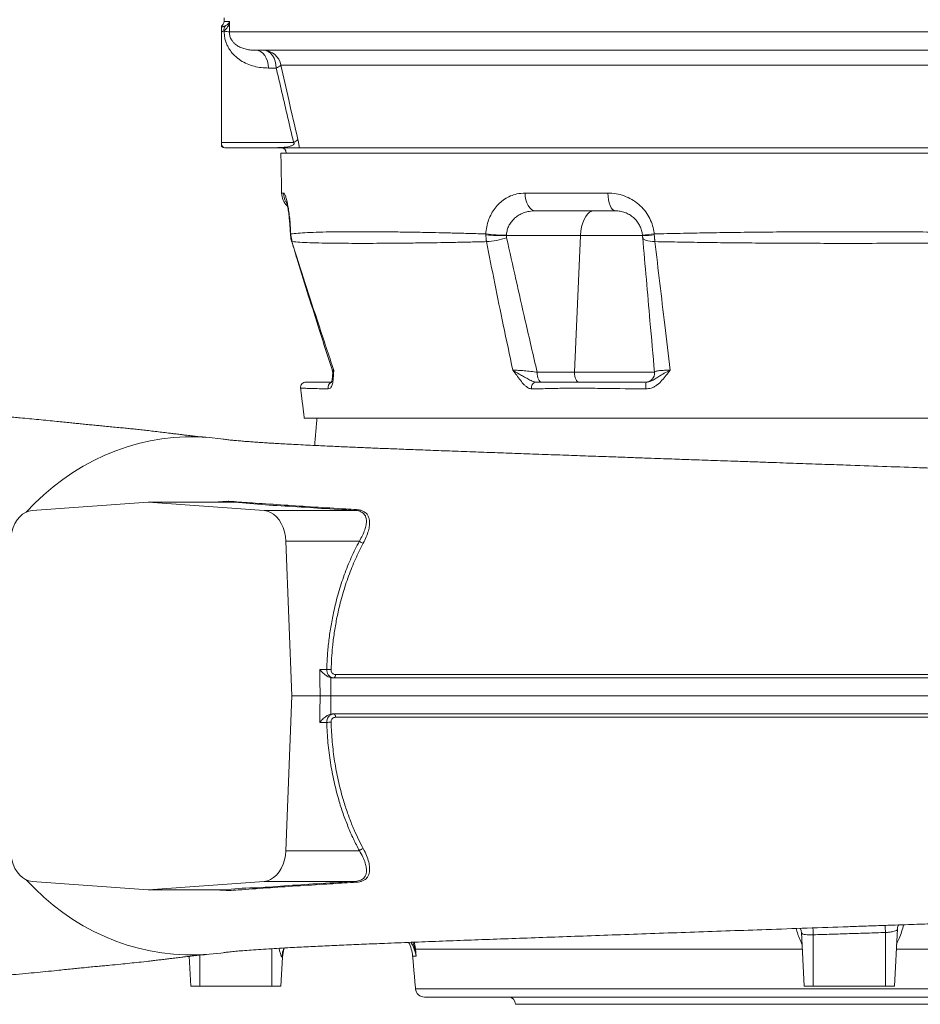
# Model space of a CAD drawing. Units: millimetres. Extents: x 1575 to 3465, y 1286 to 3881.
# Drawn here: x 2541 to 3040, y 1502 to 2048 of the extents above; entities that cross this region are included whole.
import ezdxf

# ---------------------------------------------------------------- set-up
doc = ezdxf.new("R2010")
doc.units = ezdxf.units.MM

msp = doc.modelspace()

# ---------------------------------------------------------------- linework, layer by layer
at = {"color": 7, "linetype": 'Continuous', "lineweight": 15}
for p, q in [((2653.73, 2047.31), (2656.86, 2047.31)), ((2652.26, 1980.31), (2652.26, 2041.56)), ((2656.72, 2041.53), (3346.9, 2041.53)), ((3336.9, 2031.36), (2671.32, 2031.36)), ((2682.67, 2021.53), (2678.39, 2021.53)), ((3323.81, 2023.09), (2685.19, 2023.09)), ((2652.26, 1980.31), (2652.26, 1979.16)), ((2652.26, 1980.31), (2692.28, 1980.31)), ((2652.26, 1979.16), (2652.26, 1978.08)), ((2682.61, 1977.36), (2654.21, 1977.36)), ((3313.13, 1977.36), (2695.39, 1977.36)), ((3000.26, 1974.36), (2685.26, 1974.36)), ((3315.26, 1974.36), (3000.26, 1974.36)), ((2685.65, 1952.18), (2686.77, 1952.18)), ((2820.58, 1952.18), (2866.45, 1952.18)), ((2870.71, 1942.36), (2826.29, 1942.36)), ((2851.32, 1928.67), (2810.19, 1928.67)), ((2851.32, 1928.67), (2848, 1852.8)), ((2885.65, 1928.67), (2851.32, 1928.67)), ((2827.32, 1852.8), (2848, 1852.8)), ((2848, 1852.8), (2892.29, 1852.8)), ((2700.62, 1827.36), (2698.21, 1827.36)), ((2700.62, 1827.36), (2842.65, 1827.36)), ((2705.26, 1827.36), (2842.21, 1827.36)), ((2842.65, 1827.36), (2858.24, 1827.36)), ((2858.24, 1827.36), (3142.29, 1827.36)), ((2858.5, 1827.36), (3141.98, 1827.36)), ((2611.68, 1780.86), (2547.46, 1776.19)), ((2675.9, 1776.19), (2611.68, 1780.86)), ((2655.63, 1780.86), (2611.68, 1780.86)), ((2726.45, 1776.19), (2675.9, 1776.19)), ((2691.23, 1673.36), (2687.96, 1759.18)), ((2728.76, 1759.18), (2687.96, 1759.18)), ((2706.82, 1688.09), (2710.65, 1688.09)), ((2687.96, 1587.53), (2691.23, 1673.36)), ((2706.97, 1673.36), (2691.23, 1673.36)), ((2710.65, 1658.63), (2706.82, 1658.63)), ((2728.76, 1587.53), (2687.96, 1587.53)), ((2547.46, 1570.53), (2611.68, 1565.86)), ((2611.68, 1565.86), (2675.9, 1570.53)), ((2726.45, 1570.53), (2675.9, 1570.53)), ((2655.63, 1565.86), (2611.68, 1565.86)), ((2973.69, 1542.29), (2975.26, 1512.36)), ((2980.26, 1540.91), (2980.26, 1512.36)), ((3020.26, 1542.17), (3020.26, 1512.36)), ((3026.93, 1544.16), (3025.26, 1512.36)), ((2634.39, 1528.99), (2635.26, 1512.36)), ((2640.26, 1529.64), (2640.26, 1512.36)), ((2680.26, 1533.21), (2680.26, 1512.36)), ((2760.17, 1529.1), (2758.27, 1529.1)), ((2759.85, 1532.97), (2974.18, 1532.97)), ((3026.34, 1532.97), (3153.29, 1532.97)), ((2686.1, 1528.41), (2685.26, 1512.36)), ((2686.1, 1528.41), (2685.9, 1528.41)), ((2640.26, 1512.36), (2635.26, 1512.36)), ((2680.26, 1512.36), (2640.26, 1512.36)), ((2685.26, 1512.36), (2680.26, 1512.36)), ((2980.26, 1512.36), (2975.26, 1512.36)), ((3020.26, 1512.36), (2980.26, 1512.36)), ((3025.26, 1512.36), (3020.26, 1512.36)), ((2759.86, 1510.92), (3240.66, 1510.92)), ((3235.68, 1506.36), (2764.85, 1506.36)), ((2815.26, 1502.36), (3185.26, 1502.36))]:
    msp.add_line(p, q, dxfattribs=at)
at = {"color": 7, "linetype": 'Continuous', "lineweight": 15, "flags": 128}
for points in [[(2671.32, 2031.36), (2672.68, 2031.17), (2673.99, 2030.61), (2675.21, 2029.71), (2676.27, 2028.49), (2677.15, 2027.01), (2677.81, 2025.31), (2678.23, 2023.46), (2678.39, 2021.53)], [(2675.6, 2031.36), (2676.97, 2031.17), (2678.28, 2030.61), (2679.49, 2029.71), (2680.56, 2028.49), (2681.44, 2027.01), (2682.1, 2025.31), (2682.52, 2023.46), (2682.67, 2021.53)], [(2820.58, 1952.18), (2820.7, 1950.26), (2821.04, 1948.41), (2821.57, 1946.71), (2822.28, 1945.23), (2823.14, 1944.01), (2824.12, 1943.1), (2825.18, 1942.55), (2826.29, 1942.36)], [(2866.45, 1952.18), (2866.55, 1950.26), (2866.8, 1948.41), (2867.2, 1946.71), (2867.73, 1945.23), (2868.37, 1944.01), (2869.1, 1943.1), (2869.89, 1942.55), (2870.71, 1942.36)], [(2851.32, 1928.67), (2851.53, 1931.1), (2851.93, 1933.43), (2852.53, 1935.6), (2853.29, 1937.55), (2854.2, 1939.22), (2855.23, 1940.56), (2856.36, 1941.55), (2857.56, 1942.16), (2858.79, 1942.36)], [(2690.7, 1929.54), (2690.56, 1929.4), (2690.56, 1929.37)], [(2690.72, 1929.01), (2690.58, 1928.91), (2690.58, 1928.89)], [(2885.76, 1927.42), (2885.91, 1926.99), (2886.29, 1926.59), (2886.89, 1926.23), (2887.69, 1925.92), (2888.68, 1925.66), (2889.83, 1925.47), (2891.11, 1925.34), (2892.51, 1925.27)], [(2691.23, 1925.35), (2691.24, 1925.34), (2691.41, 1925.27)], [(2827.32, 1852.8), (2827.32, 1851.76), (2827.44, 1850.75), (2827.66, 1849.81), (2827.96, 1848.98), (2828.35, 1848.3), (2828.8, 1847.78), (2829.29, 1847.47), (2829.81, 1847.36)], [(2848, 1852.8), (2848.01, 1851.76), (2848.12, 1850.75), (2848.34, 1849.81), (2848.65, 1848.98), (2849.04, 1848.3), (2849.48, 1847.78), (2849.98, 1847.47), (2850.49, 1847.36)], [(2544.15, 1775.32), (2548.82, 1780.19), (2553.81, 1784.89), (2559, 1789.31), (2564.39, 1793.44), (2569.97, 1797.26), (2575.71, 1800.77), (2581.6, 1803.95), (2587.63, 1806.8), (2593.78, 1809.31), (2600.04, 1811.48), (2606.39, 1813.3), (2612.82, 1814.76), (2619.31, 1815.86), (2625.83, 1816.6), (2632.38, 1816.98), (2638.95, 1816.99), (2645.5, 1816.64), (2652.03, 1815.92), (2653.25, 1815.75)], [(2547.46, 1776.19), (2545.61, 1775.86), (2543.81, 1775.16), (2542.11, 1774.09), (2540.53, 1772.68), (2539.12, 1770.96), (2537.9, 1768.97), (2536.9, 1766.74), (2536.14, 1764.34), (2535.64, 1761.8), (2535.4, 1759.18)], [(2687.96, 1759.18), (2687.72, 1761.8), (2687.22, 1764.34), (2686.46, 1766.74), (2685.45, 1768.97), (2684.23, 1770.96), (2682.82, 1772.68), (2681.25, 1774.09), (2679.54, 1775.16), (2677.75, 1775.86), (2675.9, 1776.19)], [(2715.54, 1685.18), (2715.51, 1684.82), (2715.45, 1684.47), (2715.35, 1684.16), (2715.23, 1683.88), (2715.09, 1683.66), (2714.92, 1683.5), (2714.75, 1683.39), (2714.57, 1683.36)], [(2715.54, 1661.53), (2715.51, 1661.9), (2715.45, 1662.24), (2715.35, 1662.56), (2715.23, 1662.83), (2715.09, 1663.06), (2714.92, 1663.22), (2714.75, 1663.33), (2714.57, 1663.36)], [(2535.4, 1587.53), (2535.64, 1584.92), (2536.14, 1582.38), (2536.9, 1579.98), (2537.9, 1577.75), (2539.12, 1575.76), (2540.53, 1574.04), (2542.11, 1572.63), (2543.81, 1571.56), (2545.61, 1570.86), (2547.46, 1570.53)], [(2675.9, 1570.53), (2677.75, 1570.86), (2679.54, 1571.56), (2681.25, 1572.63), (2682.82, 1574.04), (2684.23, 1575.76), (2685.45, 1577.75), (2686.46, 1579.98), (2687.22, 1582.38), (2687.72, 1584.92), (2687.96, 1587.53)], [(2653.25, 1530.97), (2652.03, 1530.8), (2645.5, 1530.08), (2638.95, 1529.73), (2632.38, 1529.74), (2625.83, 1530.12), (2619.31, 1530.86), (2612.82, 1531.96), (2606.39, 1533.42), (2600.04, 1535.24), (2593.78, 1537.41), (2587.63, 1539.92), (2581.6, 1542.77), (2575.71, 1545.95), (2569.97, 1549.46), (2564.39, 1553.28), (2559, 1557.41), (2553.81, 1561.83), (2548.82, 1566.53), (2544.15, 1571.4)], [(3020.26, 1542.17), (3020.24, 1543.17), (3020.21, 1544.13), (3020.19, 1544.98), (3020.17, 1545.72), (3020.15, 1546.21)], [(2980.26, 1540.91), (2980.23, 1541.92), (2980.19, 1542.88), (2980.16, 1543.74), (2980.13, 1544.47), (2980.12, 1544.79)], [(2686.1, 1528.41), (2686.44, 1531.14), (2687.08, 1533.6)]]:
    msp.add_lwpolyline(points, dxfattribs=at)
at = {"color": 7, "linetype": 'Continuous', "lineweight": 15}
for centre, radius, start, end in [((2650.73, 2047.36), 3, 300.7832, 359), ((2653.02, 2042.82), 1.56, 96.5631, 118.9807), ((2653.14, 2041.39), 3, 95.7709, 107.0512), ((2656.07, 2043.1), 2.36, 133.6206, 202.3133), ((2653.34, 2025.79), 16.1, 77.895, 88.088), ((2675.5, 2021.54), 9.82, 9.0467, 89.4019), ((2680.35, 2028.13), 6.99, 289.4129, 313.8624), ((2654.47, 1979.59), 2.25, 191.0233, 263.3418), ((2654.21, 1980.36), 3, 229.5875, 270), ((2685.26, 1974.36), 3, 0, 90), ((2689.63, 1987.18), 7.36, 291.1037, 313.7803), ((2695.65, 1952.36), 10, 181, 226.334), ((2696.79, 1952.36), 10.03, 180.9902, 209.7019), ((2807.56, 2029.86), 101.23, 265.0377, 271.4908), ((2812.59, 2049.12), 120.37, 263.4279, 268.8627), ((2797.16, 1965.69), 40.46, 272.8391, 288.9647), ((2899.08, 1842.67), 87.15, 94.5594, 98.8739), ((2885.87, 1986.53), 57.86, 269.7822, 276.2653), ((2708.98, 1852.36), 5, 356.6063, 17.8497), ((2887.31, 1852.36), 5, 270, 5), ((2699.17, 1844.36), 3, 89.9981, 187.0195), ((2714.45, 1844.38), 3.08, 114.1508, 195.2349), ((2827.05, 1844.46), 2.92, 97.4425, 197.7408), ((2902.84, 1844.69), 15.4, 170.0137, 184.158), ((2726.34, 1777.14), 0.959, 276.2524, 330.1734), ((2731.52, 1761.79), 3.8, 223.3851, 261.0097), ((2712.58, 1704.07), 16.09, 263.1361, 271.6795), ((2712.58, 1642.65), 16.09, 88.3205, 96.8639), ((2731.52, 1584.93), 3.8, 98.9917, 136.611), ((2726.34, 1569.57), 0.959, 29.8216, 83.7461), ((2738.35, 1527.36), 20, 5, 27.8753), ((2760.91, 1532.28), 1.55, 151.7188, 180.6779), ((2759.52, 1531.55), 1.46, 76.9729, 89.2561), ((2764.85, 1511.36), 5, 185, 270), ((2811.26, 1502.36), 4, 0, 90)]:
    msp.add_arc(centre, radius, start, end, dxfattribs=at)
for points in [[(2653.76, 2049.36), (2653.73, 2047.31)], [(2652.26, 2044.49), (2652.84, 2044.37)], [(2653.89, 2042.2), (2652.26, 2041.56)], [(2652.84, 2044.37), (2654.44, 2044.81)], [(2653.88, 2041.88), (2653.89, 2042.2)], [(2656.86, 2047.31), (2656.72, 2041.53)], [(2671.08, 2031.37), (2671.32, 2031.36)], [(2692.28, 1980.31), (2682.67, 2021.53)], [(2685.26, 1974.36), (2685.65, 1952.18)], [(2690.58, 1929.38), (2690.6, 1928.7)], [(2690.7, 1929.54), (2690.72, 1929.01)], [(2690.72, 1929.01), (2691.41, 1925.27)], [(2798.8, 1929.01), (2798.81, 1929.54)], [(2799.17, 1925.27), (2798.8, 1929.01)], [(2810.2, 1928.77), (2810.19, 1928.67)], [(2810.19, 1928.67), (2810.31, 1927.42)], [(2885.65, 1928.67), (2885.64, 1928.77)], [(2885.76, 1927.42), (2885.65, 1928.67)], [(2892.16, 1929.54), (2892.18, 1929.01)], [(2892.18, 1929.01), (2892.51, 1925.27)], [(2696.19, 1843.99), (2698.21, 1827.36)], [(2705.26, 1827.36), (2703.94, 1812.25)], [(2649.59, 1780.86), (2656.46, 1781.3)], [(2655.64, 1780.86), (2655.63, 1780.86)], [(2713.83, 1683.36), (2712.85, 1683.48)], [(2712.85, 1663.24), (2713.83, 1663.36)], [(2655.63, 1565.86), (2655.64, 1565.86)], [(3020.26, 1542.17), (2980.26, 1540.91)], [(2759.2, 1536.81), (2759.85, 1532.97)], [(2758.27, 1529.1), (2759.86, 1510.92)], [(2759.85, 1532.97), (2760.17, 1529.1)]]:
    msp.add_open_spline(points, degree=1, dxfattribs=at)
for points, knots in [([(2652.26, 2044.49), (2652.26, 2044.64), (2652.26, 2044.78), (2652.26, 2044.78), (2652.26, 2044.78)], [0, 0, 0, 0, 0.999998, 1, 1, 1, 1]), ([(2652.26, 2044.49), (2652.26, 2044.45), (2652.26, 2044.4), (2652.26, 2044.36), (2652.26, 2044.35)], [0, 0, 0, 0, 0.770258, 1, 1, 1, 1]), ([(2652.26, 2044.19), (2652.26, 2044.05), (2652.26, 2043.82), (2652.26, 2043.15), (2652.26, 2042.41), (2652.26, 2041.83), (2652.26, 2041.56)], [0, 0, 0, 0, 0.367753, 0.583743, 0.801731, 1, 1, 1, 1]), ([(2656.86, 2047.31), (2656.86, 2047.3), (2656.68, 2046.27), (2656.17, 2044.83), (2655, 2043.14), (2654.26, 2042.52), (2653.89, 2042.2)], [0, 0, 0, 0, 0.002301, 0.55171, 0.773392, 1, 1, 1, 1]), ([(2654.44, 2044.81), (2654.95, 2045.13), (2656.1, 2045.86), (2656.64, 2046.8), (2656.86, 2047.3), (2656.86, 2047.31)], [0, 0, 0, 0, 0.444776, 0.997388, 1, 1, 1, 1]), ([(2678.39, 2021.53), (2677.06, 2021.58), (2674.39, 2021.66), (2670.43, 2022.43), (2666.58, 2023.72), (2662.91, 2025.64), (2659.93, 2027.96), (2657.64, 2030.5), (2656.14, 2032.76), (2655.07, 2035.04), (2654.36, 2037.2), (2653.92, 2039.51), (2653.89, 2041.09), (2653.88, 2041.88)], [0, 0, 0, 0, 0.128122, 0.256463, 0.384381, 0.507539, 0.630441, 0.707989, 0.785394, 0.838895, 0.892339, 0.946183, 1, 1, 1, 1]), ([(2656.72, 2041.53), (2656.73, 2041.1), (2656.75, 2040.28), (2657.02, 2039.11), (2657.41, 2038.06), (2658.05, 2036.9), (2658.91, 2035.79), (2660.26, 2034.51), (2661.99, 2033.38), (2664.24, 2032.4), (2666.69, 2031.74), (2669.03, 2031.42), (2670.5, 2031.38), (2671.08, 2031.37)], [0, 0, 0, 0, 0.03963, 0.074183, 0.115714, 0.159015, 0.230835, 0.304319, 0.435184, 0.567763, 0.730089, 0.893245, 1, 1, 1, 1]), ([(2685.19, 2023.09), (2686.64, 2016.7), (2689.77, 2002.94), (2693, 1989.22), (2694.73, 1981.86)], [0, 0, 0, 0, 0.463848, 1, 1, 1, 1]), ([(2682.61, 1977.36), (2683.79, 1977.39), (2686.27, 1977.44), (2689.27, 1977.86), (2691.28, 1978.45), (2692.1, 1978.9), (2692.42, 1979.2), (2692.55, 1979.42), (2692.6, 1979.58), (2692.6, 1979.74), (2692.57, 1979.89), (2692.48, 1980.07), (2692.38, 1980.21), (2692.3, 1980.29), (2692.28, 1980.31)], [0, 0, 0, 0, 0.324653, 0.679768, 0.832431, 0.896704, 0.928904, 0.941377, 0.953961, 0.961437, 0.968939, 0.978253, 0.994344, 1, 1, 1, 1]), ([(2695.39, 1977.36), (2695.12, 1977.36), (2694.58, 1977.36), (2692.97, 1977.36), (2690.8, 1977.36), (2687.21, 1977.36), (2684.46, 1977.36), (2682.62, 1977.36), (2682.61, 1977.36)], [0, 0, 0, 0, 0.1137537, 0.2307876, 0.422133, 0.6136924, 0.9983744, 1, 1, 1, 1]), ([(2694.73, 1981.86), (2694.9, 1981.04), (2695.23, 1979.5), (2695.34, 1978.04), (2695.39, 1977.36)], [0, 0, 0, 0, 0.531746, 1, 1, 1, 1]), ([(2686.77, 1952.18), (2686.92, 1952.11), (2687.22, 1951.96), (2687.77, 1950.74), (2688.38, 1948.76), (2688.99, 1946.06), (2689.56, 1942.76), (2690.04, 1939.11), (2690.41, 1935.15), (2690.61, 1931.93), (2690.68, 1930.04), (2690.7, 1929.54)], [0, 0, 0, 0, 0.128158, 0.256269, 0.384012, 0.511675, 0.629257, 0.746773, 0.854234, 0.961667, 1, 1, 1, 1]), ([(2798.81, 1929.54), (2798.95, 1930.87), (2799.23, 1933.53), (2800.32, 1937.33), (2801.87, 1940.83), (2803.9, 1943.99), (2806.36, 1946.7), (2809.23, 1948.97), (2812.46, 1950.68), (2816.27, 1951.93), (2819.04, 1952.09), (2820.58, 1952.18)], [0, 0, 0, 0, 0.102782, 0.205583, 0.309078, 0.412611, 0.519688, 0.626809, 0.741533, 0.856299, 1, 1, 1, 1]), ([(2866.45, 1952.18), (2867.98, 1952.11), (2871.02, 1951.96), (2875.51, 1950.74), (2879.79, 1948.76), (2883.6, 1946.06), (2886.82, 1942.76), (2889.3, 1939.11), (2891.04, 1935.15), (2891.88, 1931.93), (2892.1, 1930.04), (2892.16, 1929.54)], [0, 0, 0, 0, 0.128158, 0.256269, 0.384012, 0.511675, 0.629257, 0.746773, 0.854234, 0.961667, 1, 1, 1, 1]), ([(2688.28, 1947.5), (2688.28, 1947.51), (2688.26, 1947.54), (2688.32, 1947.39), (2688.43, 1947.03), (2688.61, 1946.35), (2688.84, 1945.35), (2689.08, 1944.15), (2689.33, 1942.67), (2689.58, 1940.96), (2689.82, 1938.98), (2690.05, 1936.77), (2690.26, 1934.37), (2690.42, 1931.89), (2690.5, 1930.2), (2690.53, 1929.37)], [0, 0, 0, 0, 0.0016934, 0.0600675, 0.1267417, 0.2016638, 0.2836507, 0.3695371, 0.4505512, 0.5362576, 0.6262814, 0.7193344, 0.814155, 0.9095003, 1, 1, 1, 1]), ([(2826.29, 1942.36), (2825.13, 1942.3), (2823.08, 1942.21), (2820.23, 1941.46), (2817.83, 1940.45), (2815.7, 1939.08), (2813.89, 1937.46), (2812.41, 1935.56), (2811.27, 1933.46), (2810.49, 1931.18), (2810.29, 1929.57), (2810.2, 1928.77)], [0, 0, 0, 0, 0.151437, 0.269816, 0.388122, 0.495233, 0.602267, 0.702934, 0.803536, 0.901783, 1, 1, 1, 1]), ([(2885.64, 1928.77), (2885.61, 1929.07), (2885.48, 1930.21), (2884.99, 1932.15), (2883.97, 1934.53), (2882.52, 1936.72), (2880.64, 1938.71), (2878.42, 1940.32), (2875.93, 1941.5), (2873.33, 1942.23), (2871.58, 1942.32), (2870.71, 1942.36)], [0, 0, 0, 0, 0.03652, 0.139425, 0.242379, 0.357466, 0.472669, 0.602053, 0.731576, 0.865748, 1, 1, 1, 1]), ([(2690.55, 1929.58), (2690.55, 1929.4), (2690.56, 1929.17), (2690.58, 1928.94), (2690.59, 1928.89)], [0, 0, 0, 0, 0.779005, 1, 1, 1, 1]), ([(2690.61, 1928.89), (2690.63, 1928.56), (2690.69, 1927.51), (2690.91, 1926.31), (2691.21, 1925.49), (2691.26, 1925.35)], [0, 0, 0, 0, 0.276161, 0.875964, 1, 1, 1, 1]), ([(2690.7, 1929.54), (2691.96, 1929.68), (2694.48, 1929.97), (2699.87, 1930.29), (2706.43, 1930.54), (2713.64, 1930.69), (2721.09, 1930.76), (2728.47, 1930.78), (2736.57, 1930.76), (2745.37, 1930.68), (2754.86, 1930.56), (2764.13, 1930.4), (2772.96, 1930.22), (2781.25, 1930.02), (2789.83, 1929.8), (2795.82, 1929.63), (2798.81, 1929.54)], [0, 0, 0, 0, 0.090523, 0.181046, 0.273086, 0.365126, 0.434606, 0.504128, 0.573608, 0.644646, 0.715728, 0.786766, 0.839924, 0.893082, 0.946541, 1, 1, 1, 1]), ([(2810.31, 1927.42), (2813.74, 1912.03), (2819.29, 1887.11), (2825.1, 1862.29), (2827.32, 1852.8)], [0, 0, 0, 0, 0.617719, 1, 1, 1, 1]), ([(2892.29, 1852.8), (2891.46, 1862.29), (2889.29, 1887.11), (2887.11, 1912.03), (2885.76, 1927.42)], [0, 0, 0, 0, 0.382281, 1, 1, 1, 1]), ([(2892.16, 1929.54), (2896.94, 1929.65), (2906.51, 1929.87), (2921.15, 1930.14), (2936.27, 1930.37), (2951.88, 1930.55), (2967.94, 1930.68), (2984.08, 1930.76), (3001.69, 1930.78), (3020.73, 1930.75), (3040.08, 1930.63), (3058.25, 1930.45), (3075.22, 1930.21), (3091.98, 1929.92), (3102.91, 1929.67), (3108.37, 1929.54)], [0, 0, 0, 0, 0.0689057, 0.1378521, 0.2067579, 0.2800224, 0.353385, 0.4267475, 0.5000121, 0.5927287, 0.6854453, 0.7640236, 0.8427227, 0.9214218, 1, 1, 1, 1]), ([(2691.24, 1925.35), (2692.38, 1921.65), (2697.45, 1905.18), (2704.92, 1881.35), (2711.39, 1861.27), (2713.77, 1853.9)], [0, 0, 0, 0, 0.155052, 0.689802, 1, 1, 1, 1]), ([(2691.41, 1925.27), (2696.3, 1909.85), (2703.86, 1886), (2711.79, 1862.29), (2714.59, 1853.92)], [0, 0, 0, 0, 0.647015, 1, 1, 1, 1]), ([(2799.17, 1925.27), (2796.24, 1925.2), (2790.38, 1925.05), (2781.95, 1924.87), (2773.78, 1924.72), (2765.13, 1924.58), (2756.14, 1924.46), (2746.96, 1924.38), (2738.29, 1924.32), (2730.18, 1924.3), (2722.65, 1924.32), (2715.13, 1924.37), (2707.87, 1924.47), (2701.16, 1924.65), (2695.51, 1924.9), (2692.78, 1925.15), (2691.41, 1925.27)], [0, 0, 0, 0, 0.053224, 0.106448, 0.15996, 0.213472, 0.282966, 0.352497, 0.421992, 0.492884, 0.563817, 0.63471, 0.725332, 0.815953, 0.907978, 1, 1, 1, 1]), ([(2813.8, 1853.92), (2812.02, 1862.29), (2806.97, 1886), (2802.23, 1909.85), (2799.17, 1925.27)], [0, 0, 0, 0, 0.352985, 1, 1, 1, 1]), ([(3108.02, 1925.27), (3102.56, 1925.17), (3091.63, 1924.95), (3074.89, 1924.72), (3057.95, 1924.54), (3039.85, 1924.41), (3020.6, 1924.33), (3001.68, 1924.3), (2984.18, 1924.32), (2968.13, 1924.37), (2952.15, 1924.47), (2936.6, 1924.6), (2921.51, 1924.77), (2906.87, 1924.99), (2897.29, 1925.18), (2892.51, 1925.27)], [0, 0, 0, 0, 0.0786307, 0.1573755, 0.2361251, 0.3147621, 0.4073763, 0.4999907, 0.573201, 0.6464993, 0.7197966, 0.7930055, 0.8619918, 0.9310159, 1, 1, 1, 1]), ([(2892.51, 1925.27), (2894.33, 1909.85), (2897.16, 1886), (2900.04, 1862.29), (2901.05, 1853.92)], [0, 0, 0, 0, 0.647015, 1, 1, 1, 1]), ([(2714.59, 1853.92), (2714.59, 1853.92), (2714.5, 1853.03), (2714.39, 1851.16), (2714.22, 1848.33), (2713.85, 1846.17), (2713.3, 1844.81), (2712.62, 1843.82), (2711.91, 1843.67), (2711.48, 1843.57)], [0, 0, 0, 0, 0.000981, 0.207377, 0.41387, 0.618515, 0.723728, 0.828756, 1, 1, 1, 1]), ([(2713.97, 1852.03), (2713.95, 1851.69), (2713.9, 1850.76), (2713.79, 1849.54), (2713.62, 1848.42), (2713.44, 1847.66), (2713.27, 1847.24), (2713.13, 1847.05), (2713.16, 1847.08), (2713.17, 1847.09)], [0, 0, 0, 0, 0.1407011, 0.3844617, 0.5385086, 0.6882059, 0.8354141, 0.9684825, 1, 1, 1, 1]), ([(2713.75, 1853.89), (2713.83, 1853.92), (2713.93, 1853.96), (2714.48, 1853.93), (2714.59, 1853.92)], [0, 0, 0, 0, 0.794172, 1, 1, 1, 1]), ([(2714.05, 1852.05), (2714.06, 1852.39), (2714.08, 1852.88), (2714.35, 1853.49), (2714.5, 1853.78), (2714.59, 1853.92), (2714.59, 1853.92)], [0, 0, 0, 0, 0.536171, 0.765455, 0.99538, 1, 1, 1, 1]), ([(2813.8, 1853.92), (2813.97, 1853.93), (2814.79, 1853.96), (2816.82, 1853.92), (2819.61, 1853.73), (2822.01, 1853.5), (2824.5, 1853.22), (2826.18, 1852.96), (2827.32, 1852.8)], [0, 0, 0, 0, 0.0555323, 0.2730485, 0.5043479, 0.6274197, 0.7505648, 1, 1, 1, 1]), ([(2824.26, 1843.57), (2823.66, 1843.67), (2822.69, 1843.82), (2821.27, 1844.81), (2819.77, 1846.17), (2817.98, 1848.33), (2815.94, 1851.16), (2814.54, 1853.03), (2813.81, 1853.92), (2813.8, 1853.92)], [0, 0, 0, 0, 0.171244, 0.276272, 0.381485, 0.58613, 0.792623, 0.999019, 1, 1, 1, 1]), ([(2813.8, 1853.92), (2813.81, 1853.92), (2814.03, 1853.78), (2814.47, 1853.49), (2815.8, 1852.68), (2817.75, 1851.59), (2820.33, 1850.13), (2822.71, 1848.82), (2824.91, 1847.63), (2826.15, 1847.44), (2826.67, 1847.36)], [0, 0, 0, 0, 0.001221, 0.062007, 0.122622, 0.349225, 0.519797, 0.690496, 0.87098, 1, 1, 1, 1]), ([(2901.05, 1853.92), (2901.05, 1853.92), (2900.23, 1853.03), (2898.72, 1851.16), (2896.5, 1848.33), (2894.34, 1846.17), (2892.28, 1844.81), (2890.2, 1843.82), (2888.52, 1843.67), (2887.47, 1843.57)], [0, 0, 0, 0, 0.000981, 0.207377, 0.41387, 0.618515, 0.723728, 0.828756, 1, 1, 1, 1]), ([(2887.67, 1847.36), (2888.36, 1847.44), (2890.03, 1847.63), (2892.1, 1848.82), (2894.14, 1850.13), (2896.4, 1851.59), (2898.47, 1852.68), (2900.14, 1853.49), (2900.74, 1853.78), (2901.05, 1853.92), (2901.05, 1853.92)], [0, 0, 0, 0, 0.12902, 0.309505, 0.480203, 0.650775, 0.877379, 0.937994, 0.998779, 1, 1, 1, 1]), ([(2892.29, 1852.8), (2892.38, 1852.96), (2892.52, 1853.22), (2893.51, 1853.5), (2894.79, 1853.73), (2896.98, 1853.92), (2899.41, 1853.96), (2900.77, 1853.93), (2901.05, 1853.92)], [0, 0, 0, 0, 0.249435, 0.37258, 0.495652, 0.726952, 0.944468, 1, 1, 1, 1]), ([(2699.2, 1847.36), (2699.19, 1847.36), (2699.1, 1847.36), (2699.44, 1847.36), (2700.4, 1847.36), (2702.34, 1847.36), (2706.52, 1847.36), (2710.2, 1847.36), (2713.18, 1847.36)], [0, 0, 0, 0, 0.011383, 0.094664, 0.18036, 0.311779, 0.443357, 1, 1, 1, 1]), ([(2826.67, 1847.36), (2828.06, 1847.36), (2830.97, 1847.36), (2835.3, 1847.36), (2839.79, 1847.36), (2843.51, 1847.36), (2846.76, 1847.36), (2849.26, 1847.36), (2852.01, 1847.36), (2855.56, 1847.36), (2859.86, 1847.36), (2870.77, 1847.36), (2880.04, 1847.36), (2887.67, 1847.36)], [0, 0, 0, 0, 0.096772, 0.202556, 0.30833, 0.41394, 0.453853, 0.49376, 0.533667, 0.573579, 0.637505, 0.701631, 1, 1, 1, 1]), ([(2711.48, 1843.57), (2708.17, 1843.66), (2704.14, 1843.76), (2699.6, 1843.92), (2697.57, 1843.98), (2696.51, 1843.99), (2696.11, 1844), (2696.21, 1844), (2696.23, 1844)], [0, 0, 0, 0, 0.56101, 0.684361, 0.807737, 0.896194, 0.987201, 1, 1, 1, 1]), ([(2887.47, 1843.57), (2879.83, 1843.66), (2870.48, 1843.76), (2859.42, 1843.94), (2854.83, 1843.99), (2850.9, 1844), (2847.69, 1844), (2844.8, 1843.99), (2841.29, 1843.97), (2837.43, 1843.9), (2832.91, 1843.77), (2828.57, 1843.65), (2825.65, 1843.6), (2824.26, 1843.57)], [0, 0, 0, 0, 0.288727, 0.353134, 0.417342, 0.462191, 0.507035, 0.551828, 0.596627, 0.699756, 0.803053, 0.90636, 1, 1, 1, 1]), ([(2644.11, 1816.74), (2643.83, 1816.76), (2643.34, 1816.8), (2642.65, 1816.85), (2642.13, 1816.9), (2641.66, 1816.94), (2640.96, 1817.01), (2639.91, 1817.11), (2638.54, 1817.26), (2637.33, 1817.39), (2636.37, 1817.5), (2635.3, 1817.62), (2633.96, 1817.78), (2632.25, 1817.99), (2630.45, 1818.21), (2628.76, 1818.41), (2627.12, 1818.62), (2625.21, 1818.85), (2622.57, 1819.18), (2619.33, 1819.58), (2615.65, 1820.02), (2612.02, 1820.44), (2608.51, 1820.83), (2605.18, 1821.2), (2602.01, 1821.53), (2598.76, 1821.86), (2595.28, 1822.21), (2591.56, 1822.57), (2587.94, 1822.91), (2584.65, 1823.23), (2581.47, 1823.53), (2578.21, 1823.85), (2574.93, 1824.18), (2571.75, 1824.49), (2568.49, 1824.82), (2564.93, 1825.19), (2560.79, 1825.61), (2556.22, 1826.08), (2551.19, 1826.58), (2546.06, 1827.08), (2541.37, 1827.52), (2537.14, 1827.88), (2533.16, 1828.21), (2528.88, 1828.54), (2524.78, 1828.84), (2521.15, 1829.09), (2517.93, 1829.3), (2514.63, 1829.52), (2510.78, 1829.78), (2506.25, 1830.09), (2501.84, 1830.42), (2498.99, 1830.65), (2497.7, 1830.76)], [0, 0, 0, 0, 0.0202496, 0.0352867, 0.0450559, 0.0534935, 0.0628851, 0.0836519, 0.1060537, 0.1204624, 0.1312507, 0.1421726, 0.156366, 0.1737476, 0.1943293, 0.210313, 0.2232316, 0.2386702, 0.2571378, 0.2847347, 0.3121476, 0.3389784, 0.3639533, 0.3873858, 0.409003, 0.429279, 0.4519992, 0.4779221, 0.5031669, 0.5243981, 0.5440265, 0.5666636, 0.5888115, 0.6077965, 0.6269459, 0.649416, 0.6721637, 0.6997706, 0.7271994, 0.7550757, 0.7820012, 0.8002735, 0.8206655, 0.8432593, 0.8646433, 0.8811756, 0.8963518, 0.9127176, 0.932301, 0.9556531, 0.9799315, 1, 1, 1, 1]), ([(3191.31, 1794.26), (3186.84, 1794.44), (3178.1, 1794.8), (3164.81, 1795.32), (3151.91, 1795.82), (3139.45, 1796.3), (3127.49, 1796.75), (3115.63, 1797.19), (3103.98, 1797.61), (3092.62, 1798.03), (3082.11, 1798.41), (3072.49, 1798.75), (3063.82, 1799.06), (3056.1, 1799.33), (3049.34, 1799.57), (3043.39, 1799.78), (3033.27, 1800.14), (3018.36, 1800.66), (3000.71, 1801.28), (2984.82, 1801.84), (2970.73, 1802.33), (2958.12, 1802.77), (2947.34, 1803.15), (2938.85, 1803.45), (2930.97, 1803.72), (2923.79, 1803.97), (2917.32, 1804.2), (2911.53, 1804.41), (2906.01, 1804.6), (2900.25, 1804.81), (2893.76, 1805.04), (2886.42, 1805.3), (2877.82, 1805.6), (2867.92, 1805.95), (2856.66, 1806.36), (2844.43, 1806.79), (2831.45, 1807.26), (2818.29, 1807.73), (2805.51, 1808.19), (2792.83, 1808.65), (2780.4, 1809.11), (2768.34, 1809.56), (2757.31, 1809.98), (2747.3, 1810.37), (2738.26, 1810.73), (2729.58, 1811.09), (2720.85, 1811.47), (2711.78, 1811.87), (2704, 1812.24), (2697.5, 1812.56), (2692.31, 1812.83), (2687.55, 1813.09), (2683.73, 1813.3), (2680.86, 1813.47), (2678.78, 1813.6), (2676.97, 1813.71), (2675.13, 1813.83), (2672.98, 1813.97), (2670.4, 1814.15), (2667.43, 1814.36), (2664.36, 1814.6), (2661.29, 1814.86), (2658.35, 1815.13), (2655.58, 1815.42), (2654.05, 1815.63), (2653.25, 1815.75)], [0, 0, 0, 0, 0.024604, 0.047978, 0.070155, 0.091156, 0.11099, 0.12966, 0.149337, 0.167526, 0.184222, 0.199422, 0.213125, 0.225124, 0.235676, 0.244783, 0.252961, 0.282903, 0.314091, 0.33478, 0.356517, 0.379316, 0.393244, 0.406631, 0.418887, 0.430015, 0.44021, 0.449232, 0.457253, 0.466156, 0.476458, 0.488162, 0.501276, 0.517895, 0.536352, 0.556662, 0.578839, 0.601994, 0.624295, 0.64567, 0.66937, 0.691669, 0.712537, 0.731971, 0.749981, 0.76666, 0.785585, 0.80545, 0.826243, 0.838931, 0.851945, 0.864711, 0.875645, 0.882659, 0.888583, 0.893419, 0.898359, 0.904953, 0.913214, 0.923153, 0.93482, 0.948264, 0.963554, 0.980784, 1, 1, 1, 1]), ([(2656.46, 1781.3), (2656.45, 1781.3), (2656.34, 1781.16), (2656.07, 1780.93), (2655.79, 1780.88), (2655.64, 1780.86)], [0, 0, 0, 0, 0.01648, 0.501614, 1, 1, 1, 1]), ([(2726.45, 1776.19), (2720.19, 1776.57), (2707.69, 1777.33), (2689.67, 1778.55), (2672.25, 1779.5), (2661.06, 1780.86), (2655.64, 1780.86), (2655.64, 1780.86)], [0, 0, 0, 0, 0.248861, 0.497723, 0.74886, 0.999994, 1, 1, 1, 1]), ([(2656.46, 1781.3), (2657.41, 1781.23), (2662.16, 1780.89), (2672.22, 1780.19), (2687.01, 1779.19), (2703.78, 1778.11), (2717.28, 1777.27), (2725.18, 1776.79), (2727.18, 1776.67)], [0, 0, 0, 0, 0.043758, 0.218815, 0.45283, 0.686963, 0.920979, 1, 1, 1, 1]), ([(2728.76, 1759.18), (2729.36, 1760.24), (2730.57, 1762.37), (2731.81, 1765.39), (2732.57, 1768.23), (2732.74, 1770.55), (2732.42, 1772.44), (2731.78, 1773.77), (2730.82, 1774.79), (2729.66, 1775.51), (2728.21, 1776.01), (2727.04, 1776.13), (2726.45, 1776.19)], [0, 0, 0, 0, 0.138862, 0.280292, 0.408945, 0.540678, 0.631101, 0.723859, 0.791951, 0.862043, 0.929726, 1, 1, 1, 1]), ([(2727.18, 1776.67), (2727.81, 1776.6), (2729.08, 1776.47), (2730.7, 1775.93), (2732.02, 1775.14), (2733.14, 1774.04), (2733.95, 1772.57), (2734.45, 1770.53), (2734.45, 1767.98), (2733.83, 1764.88), (2732.7, 1761.55), (2731.52, 1759.21), (2730.93, 1758.04)], [0, 0, 0, 0, 0.071236, 0.142459, 0.213276, 0.284152, 0.376262, 0.468506, 0.59702, 0.725704, 0.86283, 1, 1, 1, 1]), ([(2710.65, 1688.09), (2710.77, 1690.81), (2711.01, 1696.26), (2711.83, 1704.38), (2713, 1712.43), (2714.71, 1721.23), (2717.08, 1730.63), (2720.32, 1740.58), (2724.16, 1750.19), (2727.22, 1756.19), (2728.76, 1759.18)], [0, 0, 0, 0, 0.105359, 0.210718, 0.317754, 0.424789, 0.566536, 0.708283, 0.854141, 1, 1, 1, 1]), ([(2730.93, 1758.04), (2729.43, 1755.13), (2726.44, 1749.31), (2722.67, 1739.88), (2719.43, 1730.04), (2717.38, 1721.98), (2715.88, 1714.72), (2714.79, 1708.31), (2713.6, 1699), (2713.26, 1692.16), (2713.05, 1687.98)], [0, 0, 0, 0, 0.143559, 0.287628, 0.43169, 0.575238, 0.627258, 0.731532, 0.835807, 1, 1, 1, 1]), ([(2712.85, 1683.48), (2712.37, 1683.64), (2711.31, 1684), (2709.5, 1685.21), (2707.96, 1686.63), (2707.11, 1687.68), (2706.82, 1688.09), (2706.82, 1688.09)], [0, 0, 0, 0, 0.203978, 0.453032, 0.789274, 0.998236, 1, 1, 1, 1]), ([(2706.97, 1673.36), (2706.97, 1673.52), (2706.95, 1675.23), (2706.92, 1677.99), (2706.89, 1681.63), (2706.85, 1684.82), (2706.83, 1686.97), (2706.82, 1688.09)], [0, 0, 0, 0, 0.032216, 0.349621, 0.561224, 0.772831, 1, 1, 1, 1]), ([(2714.57, 1683.36), (2714.26, 1683.38), (2713.5, 1683.45), (2712.4, 1684.03), (2711.43, 1685.09), (2710.77, 1686.49), (2710.69, 1687.56), (2710.65, 1688.09)], [0, 0, 0, 0, 0.151416, 0.366341, 0.577004, 0.788494, 1, 1, 1, 1]), ([(2713.05, 1687.98), (2713.07, 1687.67), (2713.1, 1687.03), (2713.51, 1686.2), (2714.13, 1685.58), (2714.85, 1685.24), (2715.34, 1685.2), (2715.54, 1685.18)], [0, 0, 0, 0, 0.208776, 0.418083, 0.628532, 0.845746, 1, 1, 1, 1]), ([(2712.85, 1683.48), (2712.85, 1683.44), (2712.87, 1681.73), (2712.9, 1678.36), (2712.94, 1675.03), (2712.95, 1673.36)], [0, 0, 0, 0, 0.011891, 0.505946, 1, 1, 1, 1]), ([(2713.83, 1683.36), (2721.51, 1683.36), (2736.88, 1683.36), (2760.68, 1683.36), (2783.54, 1683.36), (2805.39, 1683.36), (2826.09, 1683.36), (2847.03, 1683.36), (2868.18, 1683.36), (2889.5, 1683.36), (2910.96, 1683.36), (2932.52, 1683.36), (2954.35, 1683.36), (2976.41, 1683.36), (2998.68, 1683.36), (3020.89, 1683.36), (3042.83, 1683.36), (3064.46, 1683.36), (3085.77, 1683.36), (3106.87, 1683.36), (3128.11, 1683.36), (3149.42, 1683.36), (3170.78, 1683.36), (3191.77, 1683.36), (3212.32, 1683.36), (3232.43, 1683.36), (3245.39, 1683.36), (3251.87, 1683.36)], [0, 0, 0, 0, 0.0463455, 0.0927204, 0.1390662, 0.1773335, 0.2156339, 0.2539343, 0.2922015, 0.3304663, 0.3687636, 0.4070608, 0.4453253, 0.4846901, 0.5240908, 0.5634918, 0.6028569, 0.6412968, 0.6797702, 0.7182436, 0.7566836, 0.7971714, 0.8377372, 0.8783422, 0.9189471, 0.9595124, 1, 1, 1, 1]), ([(2715.54, 1685.18), (2721.86, 1685.18), (2734.49, 1685.18), (2753.97, 1685.18), (2773.79, 1685.18), (2794.14, 1685.18), (2815, 1685.18), (2836.36, 1685.18), (2857.95, 1685.18), (2879.53, 1685.18), (2901.06, 1685.18), (2922.49, 1685.18), (2944, 1685.18), (2965.76, 1685.18), (2987.74, 1685.18), (3009.9, 1685.17), (3031.98, 1685.17), (3053.76, 1685.17), (3075.19, 1685.17), (3096.27, 1685.17), (3117.12, 1685.17), (3137.91, 1685.17), (3158.6, 1685.17), (3179.15, 1685.17), (3199.31, 1685.17), (3213.66, 1685.17), (3225.97, 1685.17), (3236.61, 1685.17), (3245.36, 1685.16), (3250.24, 1685.16), (3250.24, 1685.16)], [0, 0, 0, 0, 0.03839, 0.076813, 0.115237, 0.153627, 0.193134, 0.232677, 0.272221, 0.311728, 0.350078, 0.388461, 0.426844, 0.465194, 0.504652, 0.544147, 0.583642, 0.623101, 0.661544, 0.70002, 0.738496, 0.776939, 0.816501, 0.856099, 0.895697, 0.935259, 0.942377, 0.970852, 1, 1, 1, 1, 1]), ([(2706.82, 1658.63), (2706.82, 1658.71), (2706.83, 1659.82), (2706.85, 1661.98), (2706.89, 1665.09), (2706.92, 1668.89), (2706.95, 1671.64), (2706.97, 1673.36)], [0, 0, 0, 0, 0.015566, 0.22717, 0.438774, 0.650382, 1, 1, 1, 1]), ([(2712.95, 1673.36), (2712.52, 1673.36), (2711.57, 1673.36), (2709.94, 1673.36), (2708.28, 1673.36), (2707.41, 1673.36), (2706.97, 1673.36)], [0, 0, 0, 0, 0.220877, 0.48044, 0.740225, 1, 1, 1, 1]), ([(2712.95, 1673.36), (2712.94, 1671.69), (2712.92, 1669.97), (2712.89, 1667.22), (2712.87, 1665.55), (2712.86, 1663.89), (2712.85, 1663.28), (2712.85, 1663.24)], [0, 0, 0, 0, 0.494057, 0.509641, 0.817645, 0.988115, 1, 1, 1, 1]), ([(2712.95, 1673.36), (2720.69, 1673.36), (2736.18, 1673.36), (2760.17, 1673.36), (2783.18, 1673.36), (2805.11, 1673.36), (2825.82, 1673.36), (2846.78, 1673.36), (2867.95, 1673.36), (2889.29, 1673.36), (2910.78, 1673.36), (2932.36, 1673.36), (2954.21, 1673.36), (2976.3, 1673.36), (2998.58, 1673.36), (3020.82, 1673.36), (3042.78, 1673.36), (3064.44, 1673.36), (3085.77, 1673.36), (3106.89, 1673.36), (3128.15, 1673.36), (3149.51, 1673.36), (3170.9, 1673.36), (3191.93, 1673.36), (3212.53, 1673.36), (3232.68, 1673.36), (3245.66, 1673.36), (3252.15, 1673.36)], [0, 0, 0, 0, 0.046635, 0.093299, 0.139934, 0.178153, 0.216405, 0.254657, 0.292876, 0.331093, 0.369342, 0.407591, 0.445807, 0.485122, 0.524473, 0.563825, 0.60314, 0.641531, 0.679956, 0.718381, 0.756772, 0.797245, 0.837796, 0.878386, 0.918977, 0.959527, 1, 1, 1, 1]), ([(2712.85, 1663.24), (2712.37, 1663.08), (2711.31, 1662.72), (2709.5, 1661.51), (2707.96, 1660.09), (2707.11, 1659.04), (2706.82, 1658.63), (2706.82, 1658.63)], [0, 0, 0, 0, 0.203981, 0.453031, 0.789279, 0.998236, 1, 1, 1, 1]), ([(2710.65, 1658.63), (2710.66, 1658.89), (2710.69, 1659.7), (2711.07, 1661.01), (2711.94, 1662.3), (2713.16, 1663.19), (2714.1, 1663.3), (2714.57, 1663.36)], [0, 0, 0, 0, 0.105087, 0.320424, 0.544063, 0.773178, 1, 1, 1, 1]), ([(2715.54, 1661.53), (2715.24, 1661.5), (2714.63, 1661.44), (2713.84, 1660.91), (2713.29, 1660.15), (2713.06, 1659.37), (2713.05, 1658.89), (2713.05, 1658.74)], [0, 0, 0, 0, 0.230754, 0.461269, 0.683591, 0.896197, 1, 1, 1, 1]), ([(2713.83, 1663.36), (2721.51, 1663.36), (2736.88, 1663.36), (2760.68, 1663.36), (2783.55, 1663.36), (2805.39, 1663.36), (2826.09, 1663.36), (2847.03, 1663.36), (2868.18, 1663.36), (2889.5, 1663.36), (2910.96, 1663.36), (2932.52, 1663.36), (2954.35, 1663.36), (2976.41, 1663.36), (2998.68, 1663.36), (3020.89, 1663.36), (3042.83, 1663.36), (3064.47, 1663.36), (3085.77, 1663.36), (3106.87, 1663.36), (3128.11, 1663.36), (3149.42, 1663.36), (3170.78, 1663.36), (3191.77, 1663.36), (3212.32, 1663.36), (3232.43, 1663.36), (3245.39, 1663.36), (3251.87, 1663.36)], [0, 0, 0, 0, 0.0463455, 0.0927204, 0.1390662, 0.1773334, 0.2156338, 0.253934, 0.2922012, 0.3304659, 0.3687631, 0.4070602, 0.4453247, 0.4846894, 0.5240901, 0.563491, 0.602856, 0.6412959, 0.6797691, 0.7182425, 0.7566824, 0.7971704, 0.8377364, 0.8783416, 0.9189467, 0.9595123, 1, 1, 1, 1]), ([(3250.24, 1661.55), (3250.24, 1661.55), (3244.82, 1661.55), (3234.97, 1661.55), (3217.98, 1661.55), (3199.88, 1661.55), (3180.29, 1661.55), (3160.35, 1661.55), (3139.89, 1661.55), (3118.92, 1661.55), (3097.48, 1661.55), (3075.8, 1661.55), (3054.16, 1661.55), (3032.59, 1661.55), (3011.13, 1661.54), (2989.6, 1661.54), (2967.84, 1661.54), (2945.87, 1661.54), (2923.72, 1661.54), (2901.67, 1661.54), (2880.82, 1661.54), (2861.19, 1661.54), (2842.78, 1661.54), (2824.5, 1661.54), (2806.38, 1661.54), (2788.12, 1661.53), (2769.78, 1661.53), (2751.39, 1661.53), (2733.25, 1661.53), (2721.45, 1661.53), (2715.54, 1661.53)], [0, 0, 0, 0, 0, 0.032358, 0.064756, 0.103198, 0.141674, 0.180149, 0.218592, 0.258154, 0.297752, 0.337351, 0.376913, 0.415261, 0.453643, 0.492025, 0.530373, 0.569833, 0.609328, 0.648824, 0.688284, 0.721896, 0.755531, 0.789166, 0.822982, 0.856799, 0.892492, 0.928184, 0.964092, 1, 1, 1, 1]), ([(2728.76, 1587.53), (2727.63, 1589.7), (2725.38, 1594.03), (2722.37, 1600.95), (2719.65, 1608.16), (2717.01, 1616.44), (2714.61, 1625.82), (2712.61, 1636.42), (2711.2, 1647.37), (2710.84, 1654.88), (2710.65, 1658.63)], [0, 0, 0, 0, 0.105956, 0.211913, 0.319534, 0.427155, 0.56831, 0.709464, 0.854732, 1, 1, 1, 1]), ([(2713.05, 1658.74), (2713.23, 1655.1), (2713.58, 1647.81), (2714.95, 1637.06), (2716.92, 1626.55), (2718.97, 1618.53), (2721.07, 1611.63), (2723.1, 1605.78), (2726.38, 1597.59), (2729.19, 1592.08), (2730.93, 1588.68)], [0, 0, 0, 0, 0.142948, 0.286409, 0.429873, 0.572824, 0.624651, 0.728534, 0.832417, 1, 1, 1, 1]), ([(2726.45, 1570.53), (2727, 1570.58), (2728.13, 1570.69), (2729.55, 1571.16), (2730.74, 1571.86), (2731.69, 1572.83), (2732.35, 1574.1), (2732.72, 1575.85), (2732.63, 1578.03), (2731.98, 1580.81), (2730.76, 1584), (2729.43, 1586.35), (2728.76, 1587.53)], [0, 0, 0, 0, 0.065312, 0.132907, 0.200848, 0.270986, 0.356669, 0.444725, 0.566396, 0.691185, 0.843776, 1, 1, 1, 1]), ([(2730.93, 1588.68), (2731.57, 1587.39), (2732.87, 1584.82), (2733.97, 1581.33), (2734.48, 1578.26), (2734.4, 1575.88), (2733.87, 1573.97), (2733.05, 1572.58), (2731.93, 1571.51), (2730.61, 1570.75), (2729.02, 1570.24), (2727.79, 1570.11), (2727.18, 1570.05)], [0, 0, 0, 0, 0.151184, 0.302297, 0.424251, 0.54605, 0.633628, 0.721094, 0.79195, 0.86275, 0.931369, 1, 1, 1, 1]), ([(2655.64, 1565.86), (2655.64, 1565.86), (2660.97, 1566.75), (2672.12, 1566.8), (2689.44, 1568.26), (2707.52, 1569.35), (2720.14, 1570.14), (2726.45, 1570.53)], [0, 0, 0, 0, 0.0000056, 0.248863, 0.497722, 0.7488614, 1, 1, 1, 1]), ([(2727.18, 1570.05), (2726.07, 1569.98), (2720.54, 1569.65), (2709.27, 1568.96), (2693.69, 1567.97), (2677.3, 1566.88), (2664.99, 1566.03), (2658.18, 1565.54), (2656.46, 1565.42)], [0, 0, 0, 0, 0.043758, 0.218814, 0.452831, 0.686963, 0.920977, 1, 1, 1, 1]), ([(2656.46, 1565.42), (2655.4, 1565.49), (2653.07, 1565.63), (2650.8, 1565.78), (2649.57, 1565.86)], [0, 0, 0, 0, 0.454967, 1, 1, 1, 1]), ([(2655.64, 1565.86), (2655.79, 1565.84), (2656.07, 1565.79), (2656.34, 1565.56), (2656.45, 1565.42), (2656.46, 1565.42)], [0, 0, 0, 0, 0.498703, 0.98352, 1, 1, 1, 1]), ([(2653.25, 1530.97), (2653.99, 1531.08), (2655.47, 1531.28), (2658.41, 1531.6), (2661.97, 1531.92), (2666.3, 1532.27), (2671.34, 1532.64), (2676.94, 1533.01), (2682.84, 1533.37), (2690.14, 1533.78), (2698.96, 1534.24), (2709.4, 1534.74), (2720.11, 1535.22), (2731.18, 1535.69), (2743.62, 1536.2), (2757.49, 1536.75), (2772.83, 1537.33), (2788.59, 1537.91), (2804.88, 1538.51), (2821.75, 1539.11), (2839.22, 1539.74), (2857.26, 1540.39), (2875.85, 1541.05), (2894.95, 1541.73), (2914.46, 1542.42), (2934.26, 1543.11), (2955.08, 1543.84), (2976.92, 1544.61), (2995.09, 1545.24), (3008.65, 1545.72), (3017.33, 1546.02), (3025.47, 1546.31), (3032.7, 1546.56), (3039.03, 1546.78), (3044.51, 1546.98), (3049.38, 1547.15), (3053.68, 1547.3), (3058.27, 1547.46), (3063.77, 1547.66), (3070.77, 1547.91), (3079.07, 1548.2), (3088.24, 1548.53), (3098.1, 1548.89), (3108.38, 1549.27), (3119.23, 1549.67), (3130.55, 1550.09), (3142.22, 1550.53), (3154.19, 1550.98), (3166.41, 1551.46), (3178.92, 1551.96), (3187.12, 1552.29), (3191.31, 1552.46)], [0, 0, 0, 0, 0.018232, 0.036242, 0.054018, 0.071637, 0.089177, 0.106525, 0.123397, 0.139816, 0.165182, 0.189472, 0.21287, 0.236141, 0.259379, 0.288354, 0.317195, 0.345838, 0.374736, 0.404014, 0.43363, 0.463578, 0.493858, 0.524484, 0.555391, 0.586371, 0.617452, 0.652434, 0.687667, 0.701604, 0.715316, 0.727962, 0.739479, 0.748961, 0.757499, 0.76509, 0.771733, 0.777684, 0.786609, 0.797619, 0.810716, 0.825898, 0.841269, 0.85792, 0.875539, 0.894122, 0.913671, 0.933815, 0.954904, 0.976956, 1, 1, 1, 1]), ([(3030.35, 1546.48), (3030.35, 1546.45), (3030.07, 1545.24), (3029.27, 1542.66), (3028.06, 1539.07), (3026.98, 1536.81), (3026.49, 1535.8)], [0, 0, 0, 0, 0.0095599, 0.3748167, 0.7199418, 1, 1, 1, 1]), ([(3026.97, 1544.21), (3026.99, 1544.47), (3027.02, 1545.09), (3027.31, 1545.85), (3027.59, 1546.26), (3027.68, 1546.38)], [0, 0, 0, 0, 0.318758, 0.788264, 1, 1, 1, 1]), ([(2974.04, 1535.73), (2973.67, 1536.51), (2972.79, 1538.36), (2971.69, 1541.3), (2971.06, 1543.37), (2970.74, 1544.39)], [0, 0, 0, 0, 0.271277, 0.638161, 1, 1, 1, 1]), ([(2972.98, 1544.47), (2973.03, 1544.4), (2973.29, 1544.06), (2973.58, 1543.3), (2973.65, 1542.61), (2973.68, 1542.29)], [0, 0, 0, 0, 0.120571, 0.591311, 1, 1, 1, 1]), ([(2980.26, 1540.91), (2979.81, 1540.89), (2978.63, 1540.83), (2976.8, 1540.86), (2975.11, 1541.1), (2973.94, 1541.56), (2973.78, 1542.05), (2973.69, 1542.29)], [0, 0, 0, 0, 0.131593, 0.342203, 0.556, 0.776005, 1, 1, 1, 1]), ([(3026.93, 1544.16), (3026.89, 1544), (3026.79, 1543.6), (3025.98, 1543.07), (3024.47, 1542.63), (3022.49, 1542.32), (3021, 1542.22), (3020.26, 1542.17)], [0, 0, 0, 0, 0.146887, 0.364951, 0.578745, 0.7899, 1, 1, 1, 1]), ([(2759.36, 1532.26), (2759.06, 1533.09), (2758.53, 1534.58), (2757.7, 1536.08), (2757.33, 1536.74)], [0, 0, 0, 0, 0.557422, 1, 1, 1, 1]), ([(2758.39, 1536.78), (2758.53, 1536.45), (2759.03, 1535.22), (2759.33, 1533.95), (2759.54, 1533.01)], [0, 0, 0, 0, 0.2649455, 1, 1, 1, 1]), ([(2497.7, 1515.96), (2499.37, 1516.1), (2502.84, 1516.38), (2508.62, 1516.79), (2514.25, 1517.17), (2519.99, 1517.55), (2526.97, 1518.03), (2534.48, 1518.6), (2541.91, 1519.25), (2548.64, 1519.88), (2554.98, 1520.51), (2560.57, 1521.09), (2565.35, 1521.58), (2569.23, 1521.97), (2572.84, 1522.34), (2576.44, 1522.69), (2580.08, 1523.05), (2583.57, 1523.39), (2586.95, 1523.71), (2591.2, 1524.12), (2596.11, 1524.59), (2601.59, 1525.14), (2606.72, 1525.69), (2611.1, 1526.17), (2614.76, 1526.6), (2617.59, 1526.93), (2620.39, 1527.27), (2623.04, 1527.6), (2625.35, 1527.88), (2627.22, 1528.11), (2628.81, 1528.31), (2630.48, 1528.52), (2632.3, 1528.74), (2634.04, 1528.95), (2635.43, 1529.11), (2636.54, 1529.24), (2637.58, 1529.35), (2638.73, 1529.48), (2639.75, 1529.59), (2640.55, 1529.67), (2641.14, 1529.73), (2641.66, 1529.78), (2642.13, 1529.82), (2642.65, 1529.86), (2643.34, 1529.92), (2643.83, 1529.96), (2644.11, 1529.98)], [0, 0, 0, 0, 0.026044, 0.05428, 0.086813, 0.111413, 0.143365, 0.187617, 0.224525, 0.2586, 0.293436, 0.327854, 0.353309, 0.3777, 0.398336, 0.420874, 0.446561, 0.469691, 0.490385, 0.514457, 0.554823, 0.588064, 0.622448, 0.661035, 0.68147, 0.702247, 0.723357, 0.744292, 0.762542, 0.777519, 0.790186, 0.806005, 0.826259, 0.844594, 0.85933, 0.87045, 0.8827, 0.898912, 0.91578, 0.926648, 0.937007, 0.94643, 0.954894, 0.964661, 0.979713, 1, 1, 1, 1]), ([(2685.9, 1528.41), (2685.85, 1528.43), (2685.76, 1528.47), (2685.55, 1528.85), (2685.18, 1529.84), (2684.7, 1531.45), (2684.33, 1532.79), (2684.16, 1533.44)], [0, 0, 0, 0, 0.070926, 0.149573, 0.326603, 0.676958, 1, 1, 1, 1]), ([(2685.9, 1528.41), (2685.99, 1529.68), (2686.13, 1531.46), (2686.74, 1533.12), (2686.92, 1533.59)], [0, 0, 0, 0, 0.713423, 1, 1, 1, 1]), ([(2760.17, 1529.1), (2760.17, 1529.11), (2759.98, 1530.17), (2759.67, 1531.22), (2759.36, 1532.26)], [0, 0, 0, 0, 0.007142, 1, 1, 1, 1]), ([(2759.54, 1533.01), (2759.78, 1531.72), (2760.01, 1530.42), (2760.17, 1529.11), (2760.17, 1529.1)], [0, 0, 0, 0, 0.992194, 1, 1, 1, 1])]:
    msp.add_open_spline(points, degree=3, knots=knots, dxfattribs=at)

doc.saveas('drawing.dxf')
